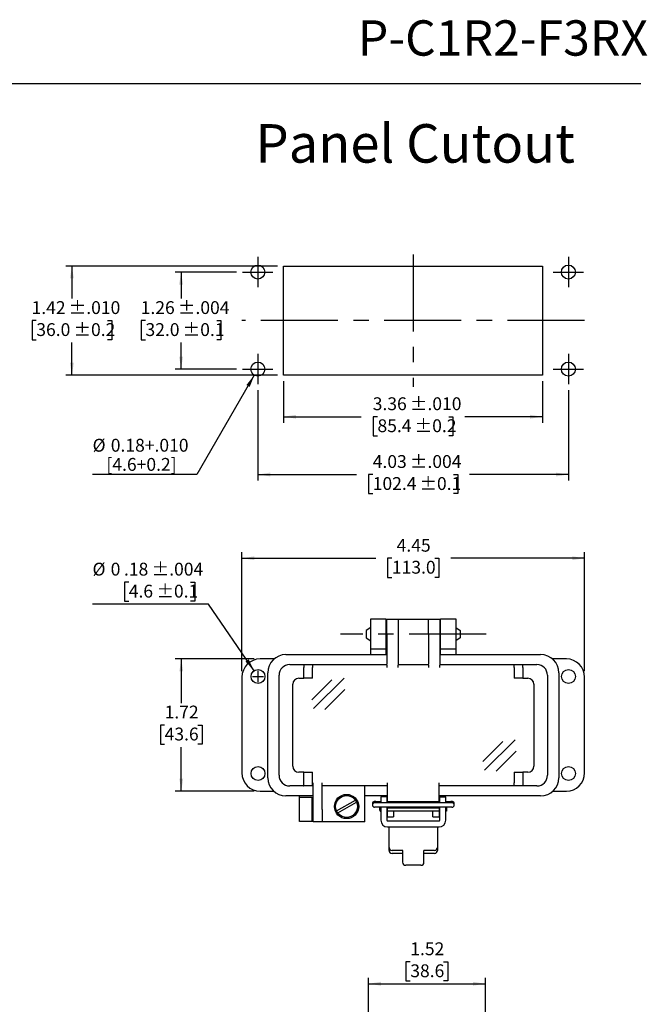
# Model space of a CAD drawing. Units: inches. Extents: x 0.3 to 8, y 0.3 to 10.7.
# Drawn here: x 3.9 to 8, y 4.4 to 10.7 of the extents above; entities that cross this region are included whole.
import ezdxf

# ---------------------------------------------------------------- set-up
doc = ezdxf.new("R2010")
doc.units = ezdxf.units.IN
doc.header["$MEASUREMENT"] = 0
doc.linetypes.add('CENTERX2', pattern=[0.8, 0.5, -0.1, 0.1, -0.1])
doc.layers.add('BORDER', color=7, linetype='Continuous')
doc.layers.add('CUTOUT', color=7, linetype='Continuous', lineweight=25)
doc.styles.add('SLDTEXTSTYLE0', font='ARIAL.TTF', dxfattribs={"width": 0.948})
doc.dimstyles.new('SLDDIMSTYLE0', dxfattribs={"dimtxt": 0.080892, "dimasz": 0.080892, "dimexe": 0, "dimexo": 0.0625, "dimgap": 0.020223, "dimtad": 0, "dimtih": 1, "dimtoh": 1, "dimlfac": 2, "dimrnd": 1e-09, "dimzin": 12, "dimdsep": 46, "dimtxsty": 'SLDTEXTSTYLE0', "dimsah": 1, "dimcen": 0.09, "dimadec": 0, "dimazin": 3, "dimtfac": 1, "dimtofl": 0, "dimtmove": 0, "dimatfit": 3, "dimfxl": 0, "dimfrac": 2, "dimtolj": 1, "dimtzin": 12, "dimarcsym": 0})
doc.dimstyles.new('SLDDIMSTYLE3', dxfattribs={"dimtxt": 0.080892, "dimasz": 0.080892, "dimexe": 0, "dimexo": 0.0625, "dimgap": 0.020223, "dimtad": 0, "dimlfac": 2, "dimrnd": 1e-09, "dimzin": 12, "dimdsep": 46, "dimtxsty": 'SLDTEXTSTYLE0', "dimsah": 1, "dimcen": 0.09, "dimadec": 0, "dimazin": 3, "dimtol": 1, "dimtp": 0.01, "dimtm": 0.01, "dimtfac": 1, "dimtdec": 3, "dimtofl": 0, "dimtmove": 0, "dimatfit": 3, "dimfxl": 0, "dimfrac": 2, "dimtolj": 1, "dimarcsym": 0})
doc.dimstyles.new('SLDDIMSTYLE4', dxfattribs={"dimtxt": 0.080892, "dimasz": 0.080892, "dimexe": 0, "dimexo": 0.0625, "dimgap": 0.020223, "dimtad": 0, "dimtih": 1, "dimtoh": 1, "dimlfac": 2, "dimrnd": 1e-09, "dimzin": 12, "dimdsep": 46, "dimtxsty": 'SLDTEXTSTYLE0', "dimsah": 1, "dimcen": 0.09, "dimadec": 0, "dimazin": 3, "dimtol": 1, "dimtp": 0.01, "dimtm": 0.01, "dimtfac": 1, "dimtdec": 3, "dimtofl": 0, "dimtmove": 0, "dimatfit": 3, "dimfxl": 0, "dimfrac": 2, "dimtolj": 1, "dimarcsym": 0})
doc.dimstyles.new('SLDDIMSTYLE5', dxfattribs={"dimtxt": 0.080892, "dimasz": 0.080892, "dimexe": 0, "dimexo": 0.0625, "dimgap": 0.020223, "dimtad": 0, "dimtih": 1, "dimtoh": 1, "dimlfac": 2, "dimrnd": 1e-09, "dimzin": 12, "dimdsep": 46, "dimtxsty": 'SLDTEXTSTYLE0', "dimsah": 1, "dimcen": 0.09, "dimadec": 0, "dimazin": 3, "dimtol": 1, "dimtp": 0.004, "dimtm": 0.004, "dimtfac": 1, "dimtdec": 3, "dimtofl": 0, "dimtmove": 0, "dimatfit": 3, "dimfxl": 0, "dimfrac": 2, "dimtolj": 1, "dimarcsym": 0})
doc.dimstyles.new('SLDDIMSTYLE6', dxfattribs={"dimtxt": 0.080892, "dimasz": 0.080892, "dimexe": 0, "dimexo": 0.0625, "dimgap": 0.020223, "dimtad": 0, "dimlfac": 2, "dimrnd": 1e-09, "dimzin": 12, "dimdsep": 46, "dimtxsty": 'SLDTEXTSTYLE0', "dimsah": 1, "dimcen": 0.09, "dimadec": 0, "dimazin": 3, "dimtol": 1, "dimtp": 0.004, "dimtm": 0.004, "dimtfac": 1, "dimtdec": 3, "dimtofl": 0, "dimtmove": 0, "dimatfit": 3, "dimfxl": 0, "dimfrac": 2, "dimtolj": 1, "dimarcsym": 0})
doc.dimstyles.new('SLDDIMSTYLE7', dxfattribs={"dimtxt": 0.080892, "dimasz": 0.080892, "dimexe": 0, "dimexo": 0.0625, "dimgap": 0.020223, "dimtad": 0, "dimtih": 1, "dimtoh": 1, "dimlfac": 2, "dimrnd": 1e-09, "dimzin": 12, "dimdsep": 46, "dimtxsty": 'SLDTEXTSTYLE0', "dimsah": 1, "dimcen": 0, "dimadec": 0, "dimazin": 3, "dimtfac": 1, "dimtdec": 3, "dimtofl": 0, "dimtmove": 0, "dimatfit": 3, "dimfxl": 0, "dimfrac": 2, "dimtolj": 1, "dimtzin": 12, "dimarcsym": 0})
doc.dimstyles.new('SLDDIMSTYLE8', dxfattribs={"dimtxt": 0.080892, "dimasz": 0.080892, "dimexe": 0, "dimexo": 0.0625, "dimgap": 0.020223, "dimtad": 1, "dimlfac": 2, "dimrnd": 1e-09, "dimzin": 12, "dimdsep": 46, "dimtxsty": 'SLDTEXTSTYLE0', "dimsah": 1, "dimcen": 0, "dimadec": 0, "dimazin": 3, "dimtol": 1, "dimtp": 0.004, "dimtm": 0.004, "dimtfac": 1, "dimtdec": 3, "dimtofl": 0, "dimtmove": 0, "dimatfit": 3, "dimfxl": 0, "dimfrac": 2, "dimtolj": 1, "dimarcsym": 0})
doc.dimstyles.new('SLDDIMSTYLE9', dxfattribs={"dimtxt": 0.080892, "dimasz": 0.080892, "dimexe": 0, "dimexo": 0.0625, "dimgap": 0.020223, "dimtad": 0, "dimlfac": 2, "dimrnd": 1e-09, "dimzin": 12, "dimdsep": 46, "dimtxsty": 'SLDTEXTSTYLE0', "dimsah": 1, "dimcen": 0.09, "dimadec": 0, "dimazin": 3, "dimtfac": 1, "dimtofl": 0, "dimtmove": 0, "dimatfit": 3, "dimfxl": 0, "dimfrac": 2, "dimtolj": 1, "dimtzin": 12, "dimarcsym": 0})

# ---------------------------------------------------------------- blocks, each defined once
blk = doc.blocks.new('_D_3')
at = {"layer": 'BORDER'}
for p, q in [((6.4794, 4.632), (6.4516, 4.632)), ((6.4516, 4.632), (6.4516, 4.5077)), ((6.6955, 4.632), (6.7233, 4.632)), ((6.7233, 4.632), (6.7233, 4.5077)), ((6.2075, 4.1129), (6.2075, 4.5286)), ((6.2075, 4.4892), (6.9674, 4.4892)), ((6.4516, 4.5077), (6.4794, 4.5077)), ((6.7233, 4.5077), (6.6955, 4.5077)), ((6.9674, 3.7839), (6.9674, 4.5286))]:
    blk.add_line(p, q, dxfattribs=at)
for points in [[(6.2075, 4.4892), (6.2884, 4.4768), (6.2884, 4.5017)], [(6.9674, 4.4892), (6.8865, 4.5017), (6.8865, 4.4768)]]:
    blk.add_solid(points, dxfattribs=at)
at = {"layer": 'BORDER', "char_height": 0.08333, "attachment_point": 1, "style": 'SLDTEXTSTYLE0'}
for s, insert in [('1.52', (6.4794, 4.7579)), ('38.6', (6.4794, 4.6151))]:
    blk.add_mtext(s, dxfattribs=dict(at, insert=insert))
blk = doc.blocks.new('_D_6')
at = {"layer": 'BORDER', "color": 7}
for p, q in [((5.6571, 8.4002), (5.6571, 8.1305)), ((7.3382, 8.4002), (7.3382, 8.1305)), ((5.6571, 8.1698), (6.1617, 8.1698)), ((6.2666, 8.1698), (6.2388, 8.1698)), ((6.2388, 8.1698), (6.2388, 8.0456)), ((6.7288, 8.1698), (6.7566, 8.1698)), ((6.7566, 8.1698), (6.7566, 8.0456)), ((7.3382, 8.1698), (6.8337, 8.1698)), ((6.2388, 8.0456), (6.2666, 8.0456)), ((6.7566, 8.0456), (6.7288, 8.0456))]:
    blk.add_line(p, q, dxfattribs=at)
for points in [[(5.6571, 8.1698), (5.738, 8.1574), (5.738, 8.1823)], [(7.3382, 8.1698), (7.2573, 8.1823), (7.2573, 8.1574)]]:
    blk.add_solid(points, dxfattribs=at)
at = {"layer": 'BORDER', "color": 7, "char_height": 0.08333, "attachment_point": 1, "style": 'SLDTEXTSTYLE0'}
for s, insert in [('3.36', (6.2357, 8.2958)), (' ±.010', (6.4518, 8.2958)), ('85.4', (6.2666, 8.153)), (' ±0.2', (6.4826, 8.153))]:
    blk.add_mtext(s, dxfattribs=dict(at, insert=insert))
blk = doc.blocks.new('_D_7')
at = {"layer": 'BORDER', "color": 7}
for p, q in [((5.6178, 9.1482), (4.2438, 9.1482)), ((4.2831, 9.1482), (4.2831, 8.9367)), ((4.052, 8.7939), (4.0242, 8.7939)), ((4.0242, 8.7939), (4.0242, 8.6697)), ((4.5142, 8.7939), (4.542, 8.7939)), ((4.542, 8.7939), (4.542, 8.6697)), ((4.0242, 8.6697), (4.052, 8.6697)), ((4.2831, 8.4396), (4.2831, 8.6512)), ((4.542, 8.6697), (4.5142, 8.6697)), ((5.6178, 8.4396), (4.2438, 8.4396))]:
    blk.add_line(p, q, dxfattribs=at)
for points in [[(4.2831, 9.1482), (4.2707, 9.0674), (4.2956, 9.0674)], [(4.2831, 8.4396), (4.2956, 8.5205), (4.2707, 8.5205)]]:
    blk.add_solid(points, dxfattribs=at)
at = {"layer": 'BORDER', "color": 7, "char_height": 0.08333, "attachment_point": 1, "style": 'SLDTEXTSTYLE0'}
for s, insert in [('1.42', (4.0212, 8.9199)), (' ±.010', (4.2372, 8.9199)), ('36.0', (4.052, 8.7771)), (' ±0.2', (4.2681, 8.7771))]:
    blk.add_mtext(s, dxfattribs=dict(at, insert=insert))
blk = doc.blocks.new('_D_8')
at = {"layer": 'BORDER', "color": 7}
for p, q in [((5.352, 9.1089), (4.9524, 9.1089)), ((4.9918, 9.1089), (4.9918, 8.9367)), ((4.7607, 8.7939), (4.7329, 8.7939)), ((4.7329, 8.7939), (4.7329, 8.6697)), ((5.2229, 8.7939), (5.2507, 8.7939)), ((5.2507, 8.7939), (5.2507, 8.6697)), ((4.7329, 8.6697), (4.7607, 8.6697)), ((4.9918, 8.479), (4.9918, 8.6512)), ((5.2507, 8.6697), (5.2229, 8.6697)), ((5.352, 8.479), (4.9524, 8.479))]:
    blk.add_line(p, q, dxfattribs=at)
for points in [[(4.9918, 9.1089), (4.9793, 9.028), (5.0042, 9.028)], [(4.9918, 8.479), (5.0042, 8.5599), (4.9793, 8.5599)]]:
    blk.add_solid(points, dxfattribs=at)
at = {"layer": 'BORDER', "color": 7, "char_height": 0.08333, "attachment_point": 1, "style": 'SLDTEXTSTYLE0'}
for s, insert in [('1.26', (4.7298, 8.9199)), (' ±.004', (4.9459, 8.9199)), ('32.0', (4.7607, 8.7771)), (' ±0.1', (4.9767, 8.7771))]:
    blk.add_mtext(s, dxfattribs=dict(at, insert=insert))
blk = doc.blocks.new('_D_9')
at = {"layer": 'BORDER', "color": 7}
for p, q in [((5.4898, 8.3412), (5.4898, 7.7553)), ((7.5056, 8.3412), (7.5056, 7.7553)), ((5.4898, 7.7947), (6.1308, 7.7947)), ((6.2357, 7.7947), (6.208, 7.7947)), ((6.208, 7.7947), (6.208, 7.6705)), ((6.7596, 7.7947), (6.7874, 7.7947)), ((6.7874, 7.7947), (6.7874, 7.6705)), ((7.5056, 7.7947), (6.8645, 7.7947)), ((6.208, 7.6705), (6.2357, 7.6705)), ((6.7874, 7.6705), (6.7596, 7.6705))]:
    blk.add_line(p, q, dxfattribs=at)
for points in [[(5.4898, 7.7947), (5.5707, 7.7823), (5.5707, 7.8072)], [(7.5056, 7.7947), (7.4247, 7.8072), (7.4247, 7.7823)]]:
    blk.add_solid(points, dxfattribs=at)
at = {"layer": 'BORDER', "color": 7, "char_height": 0.08333, "attachment_point": 1, "style": 'SLDTEXTSTYLE0'}
for s, insert in [(' ±.004', (6.4518, 7.9207)), ('4.03', (6.2357, 7.9207)), ('102.4', (6.2357, 7.7779)), (' ±0.1', (6.5135, 7.7779))]:
    blk.add_mtext(s, dxfattribs=dict(at, insert=insert))
blk = doc.blocks.new('_D_10')
at = {"layer": 'BORDER', "color": 7}
for p, q in [((5.4672, 8.4398), (5.0948, 7.7947)), ((5.0948, 7.7947), (4.4173, 7.7947))]:
    blk.add_line(p, q, dxfattribs=at)
blk.add_solid([(5.4672, 8.4398), (5.416, 8.3759), (5.4375, 8.3635)], dxfattribs=at)
at = {"layer": 'BORDER', "color": 7, "char_height": 0.08333, "attachment_point": 1, "style": 'SLDTEXTSTYLE0'}
for s, insert in [('%%c', (4.4173, 8.0264)), ('0.18+.010', (4.5354, 8.0264)), ('[4.6+0.2]', (4.5072, 7.9021))]:
    blk.add_mtext(s, dxfattribs=dict(at, insert=insert))
blk = doc.blocks.new('_D_11')
at = {"layer": 'BORDER', "color": 7}
for p, q in [((4.6521, 7.0961), (4.6243, 7.0961)), ((4.6243, 7.0961), (4.6243, 6.9719)), ((5.0525, 7.0961), (5.0803, 7.0961)), ((5.0803, 7.0961), (5.0803, 6.9719)), ((4.6243, 6.9719), (4.6521, 6.9719)), ((5.0803, 6.9719), (5.0525, 6.9719)), ((5.1706, 6.9534), (4.4168, 6.9534)), ((5.4656, 6.521), (5.1706, 6.9534))]:
    blk.add_line(p, q, dxfattribs=at)
blk.add_solid([(5.4656, 6.521), (5.4303, 6.5948), (5.4097, 6.5808)], dxfattribs=at)
at = {"layer": 'BORDER', "color": 7, "attachment_point": 1, "style": 'SLDTEXTSTYLE0'}
for s, insert, char_height in [('%%c', (4.4168, 7.2221), 0.08333), ('0', (4.5348, 7.2221), 0.0833), ('.18', (4.6212, 7.2221), 0.08333), (' ±.004', (4.7755, 7.2221), 0.08333), ('4.6', (4.6521, 7.0793), 0.08333), (' ±0.1', (4.8064, 7.0793), 0.08333)]:
    blk.add_mtext(s, dxfattribs=dict(at, insert=insert, char_height=char_height))
blk = doc.blocks.new('_D_12')
at = {"layer": 'BORDER', "color": 7}
for p, q in [((5.3868, 6.519), (5.3868, 7.2906)), ((7.6112, 6.519), (7.6112, 7.2906)), ((5.3868, 7.2513), (6.2552, 7.2513)), ((6.3601, 7.2513), (6.3323, 7.2513)), ((6.3323, 7.2513), (6.3323, 7.127)), ((6.6378, 7.2513), (6.6656, 7.2513)), ((6.6656, 7.2513), (6.6656, 7.127)), ((7.6112, 7.2513), (6.7427, 7.2513)), ((6.3323, 7.127), (6.3601, 7.127)), ((6.6656, 7.127), (6.6378, 7.127))]:
    blk.add_line(p, q, dxfattribs=at)
for points in [[(5.3868, 7.2513), (5.4676, 7.2388), (5.4676, 7.2637)], [(7.6112, 7.2513), (7.5303, 7.2637), (7.5303, 7.2388)]]:
    blk.add_solid(points, dxfattribs=at)
at = {"layer": 'BORDER', "color": 7, "char_height": 0.08333, "attachment_point": 1, "style": 'SLDTEXTSTYLE0'}
for s, insert in [('4.45', (6.3909, 7.3772)), ('113.0', (6.3601, 7.2345))]:
    blk.add_mtext(s, dxfattribs=dict(at, insert=insert))
blk = doc.blocks.new('_D_13')
at = {"layer": 'BORDER', "color": 7}
for p, q in [((5.4655, 6.5977), (4.9537, 6.5977)), ((4.9931, 6.5977), (4.9931, 6.3113)), ((4.885, 6.1686), (4.8572, 6.1686)), ((4.8572, 6.1686), (4.8572, 6.0444)), ((5.1011, 6.1686), (5.1289, 6.1686)), ((5.1289, 6.1686), (5.1289, 6.0444)), ((4.8572, 6.0444), (4.885, 6.0444)), ((4.9931, 5.7395), (4.9931, 6.0259)), ((5.1289, 6.0444), (5.1011, 6.0444)), ((5.4655, 5.7395), (4.9537, 5.7395))]:
    blk.add_line(p, q, dxfattribs=at)
for points in [[(4.9931, 6.5977), (4.9806, 6.5168), (5.0055, 6.5168)], [(4.9931, 5.7395), (5.0055, 5.8204), (4.9806, 5.8204)]]:
    blk.add_solid(points, dxfattribs=at)
at = {"layer": 'BORDER', "color": 7, "char_height": 0.08333, "attachment_point": 1, "style": 'SLDTEXTSTYLE0'}
for s, insert in [('1.72', (4.885, 6.2945)), ('43.6', (4.885, 6.1518))]:
    blk.add_mtext(s, dxfattribs=dict(at, insert=insert))

msp = doc.modelspace()

# ---------------------------------------------------------------- linework, layer by layer
at = {"layer": 'BORDER'}
msp.add_line((0.5099, 10.3335), (7.976, 10.3335), dxfattribs=at)
at = {"layer": 'CUTOUT', "color": 7, "linetype": 'CENTERX2'}
for p, q in [((5.4898, 9.2073), (5.4898, 9.0105)), ((6.4977, 9.2231), (6.4977, 8.3648)), ((7.5056, 9.2073), (7.5056, 9.0105)), ((5.3914, 9.1089), (5.5882, 9.1089)), ((7.4072, 9.1089), (7.604, 9.1089)), ((7.6099, 8.7939), (5.3855, 8.7939)), ((5.4898, 8.5774), (5.4898, 8.3806)), ((7.5056, 8.5774), (7.5056, 8.3806)), ((5.3914, 8.479), (5.5882, 8.479)), ((7.4072, 8.479), (7.604, 8.479)), ((6.9713, 6.7592), (6.0266, 6.7592))]:
    msp.add_line(p, q, dxfattribs=at)
at = {"layer": 'CUTOUT', "color": 7, "linetype": 'Continuous'}
for p, q in [((5.6571, 8.4396), (5.6571, 9.1482)), ((5.6571, 9.1482), (7.3382, 9.1482)), ((7.3382, 9.1482), (7.3382, 8.4396)), ((7.3382, 8.4396), (5.6571, 8.4396)), ((6.2234, 6.8576), (6.3218, 6.8576)), ((6.2234, 6.7592), (6.2234, 6.8576)), ((6.3218, 6.8576), (6.3218, 6.7592)), ((6.3267, 6.7592), (6.3267, 6.8563)), ((6.3267, 6.8563), (6.4005, 6.8563)), ((6.4005, 6.8563), (6.5974, 6.8563)), ((6.4005, 6.8563), (6.4005, 6.7592)), ((6.5974, 6.8563), (6.6712, 6.8563)), ((6.5974, 6.7592), (6.5974, 6.8563)), ((6.6712, 6.8563), (6.6712, 6.7592)), ((6.6761, 6.8576), (6.7745, 6.8576)), ((6.6761, 6.7592), (6.6761, 6.8576)), ((6.7745, 6.8576), (6.7745, 6.7592)), ((6.2234, 6.8021), (6.1939, 6.7828)), ((6.1939, 6.7828), (6.1939, 6.7355)), ((6.3218, 6.8034), (6.3267, 6.8034)), ((6.6712, 6.8034), (6.6761, 6.8034)), ((6.7745, 6.8021), (6.804, 6.7828)), ((6.804, 6.7828), (6.804, 6.7355)), ((6.1939, 6.7355), (6.2234, 6.7162)), ((6.2234, 6.6607), (6.2234, 6.7592)), ((6.3218, 6.7592), (6.3218, 6.6607)), ((6.3218, 6.7149), (6.3267, 6.7149)), ((6.3267, 6.7592), (6.3267, 6.5643)), ((6.4005, 6.7592), (6.4005, 6.5643)), ((6.5974, 6.7592), (6.5974, 6.5643)), ((6.6712, 6.7592), (6.6712, 6.5643)), ((6.6712, 6.7149), (6.6761, 6.7149)), ((6.6761, 6.6607), (6.6761, 6.7592)), ((6.7745, 6.7592), (6.7745, 6.6607)), ((6.804, 6.7355), (6.7745, 6.7162)), ((6.3218, 6.6607), (6.2234, 6.6607)), ((6.2234, 6.6259), (6.2234, 6.6607)), ((6.3218, 6.6607), (6.3218, 6.6259)), ((6.6761, 6.6259), (6.6761, 6.6607)), ((6.7745, 6.6607), (6.6761, 6.6607)), ((6.7745, 6.6607), (6.7745, 6.6259)), ((5.5956, 6.5977), (5.5049, 6.5977)), ((5.6722, 6.6259), (6.3267, 6.6259)), ((6.6712, 6.6259), (7.3257, 6.6259)), ((7.493, 6.5977), (7.4023, 6.5977)), ((5.4911, 6.4476), (5.4911, 6.5196)), ((5.6968, 6.561), (5.7869, 6.561)), ((5.7869, 6.561), (5.8427, 6.561)), ((5.7869, 6.561), (5.7872, 6.5606)), ((5.7872, 6.5606), (5.7875, 6.5595)), ((5.7875, 6.5595), (5.7878, 6.5577)), ((5.7878, 6.5577), (5.7881, 6.5552)), ((5.7881, 6.5552), (5.7883, 6.5522)), ((5.7883, 6.5522), (5.7885, 6.5488)), ((5.7885, 6.5488), (5.7886, 6.5451)), ((5.7886, 6.5451), (5.7886, 6.5413)), ((5.7886, 6.4724), (5.7886, 6.5413)), ((5.8427, 6.561), (5.843, 6.5606)), ((5.8427, 6.561), (6.3267, 6.561)), ((5.843, 6.5606), (5.8434, 6.5595)), ((5.8434, 6.5595), (5.8437, 6.5577)), ((5.8437, 6.5577), (5.8439, 6.5552)), ((5.8439, 6.5552), (5.8441, 6.5522)), ((5.8441, 6.5522), (5.8443, 6.5488)), ((5.8443, 6.5488), (5.8444, 6.5451)), ((5.8444, 6.5451), (5.8444, 6.5413)), ((5.8444, 6.4724), (5.8444, 6.5413)), ((6.3267, 6.5575), (6.3267, 6.5643)), ((6.3267, 6.5575), (6.3267, 6.5413)), ((6.4005, 6.5643), (6.4005, 6.5575)), ((6.4005, 6.561), (6.5974, 6.561)), ((6.4005, 6.5413), (6.4005, 6.5575)), ((6.5974, 6.5575), (6.5974, 6.5643)), ((6.5974, 6.5575), (6.5974, 6.5413)), ((6.6712, 6.5643), (6.6712, 6.5575)), ((6.6712, 6.561), (7.1552, 6.561)), ((6.6712, 6.5413), (6.6712, 6.5575)), ((7.1535, 6.5451), (7.1536, 6.5488)), ((7.1535, 6.5413), (7.1535, 6.5451)), ((7.1535, 6.5413), (7.1535, 6.4724)), ((7.1536, 6.5488), (7.1538, 6.5522)), ((7.1538, 6.5522), (7.154, 6.5552)), ((7.154, 6.5552), (7.1542, 6.5577)), ((7.1542, 6.5577), (7.1545, 6.5595)), ((7.1545, 6.5595), (7.1549, 6.5606)), ((7.1549, 6.5606), (7.1552, 6.561)), ((7.1552, 6.561), (7.211, 6.561)), ((7.2093, 6.5451), (7.2094, 6.5488)), ((7.2093, 6.5413), (7.2093, 6.5451)), ((7.2093, 6.5413), (7.2093, 6.4724)), ((7.2094, 6.5488), (7.2096, 6.5522)), ((7.2096, 6.5522), (7.2098, 6.5552)), ((7.2098, 6.5552), (7.2101, 6.5577)), ((7.2101, 6.5577), (7.2104, 6.5595)), ((7.2104, 6.5595), (7.2107, 6.5606)), ((7.2107, 6.5606), (7.211, 6.561)), ((7.211, 6.561), (7.3011, 6.561)), ((5.3868, 6.4796), (5.3868, 5.8576)), ((5.4551, 6.4836), (5.5271, 6.4836)), ((5.5541, 5.8267), (5.5541, 6.5078)), ((5.6279, 5.8425), (5.6279, 6.4921)), ((5.7558, 6.4724), (5.7886, 6.4724)), ((5.8444, 6.4724), (5.7886, 6.4724)), ((5.84, 6.3331), (5.9699, 6.4628)), ((5.8514, 6.2769), (6.0493, 6.4728)), ((7.2093, 6.4724), (7.1535, 6.4724)), ((7.2093, 6.4724), (7.2421, 6.4724)), ((7.37, 6.4921), (7.37, 5.8425)), ((7.4438, 6.5078), (7.4438, 5.8267)), ((7.6112, 5.8576), (7.6112, 6.4796)), ((5.7165, 5.9015), (5.7165, 6.433)), ((5.9257, 6.2697), (6.0556, 6.3994)), ((7.2814, 6.433), (7.2814, 5.9015)), ((6.9617, 5.8759), (7.1595, 6.0718)), ((6.9503, 5.9321), (7.0801, 6.0619)), ((7.036, 5.8687), (7.1658, 5.9985)), ((5.7886, 5.8622), (5.7558, 5.8622)), ((5.7886, 5.8622), (5.8444, 5.8622)), ((5.7886, 5.7933), (5.7886, 5.8622)), ((5.8444, 5.7933), (5.8444, 5.8622)), ((7.1535, 5.8622), (7.1535, 5.7933)), ((7.1535, 5.8622), (7.2093, 5.8622)), ((7.2421, 5.8622), (7.2093, 5.8622)), ((7.2093, 5.8622), (7.2093, 5.7933)), ((5.7869, 5.7736), (5.6968, 5.7736)), ((5.7869, 5.7736), (5.7872, 5.7739)), ((5.8427, 5.7736), (5.7869, 5.7736)), ((5.7872, 5.7739), (5.7875, 5.7748)), ((5.7875, 5.7748), (5.7877, 5.7762)), ((5.7877, 5.7762), (5.788, 5.7782)), ((5.788, 5.7782), (5.7882, 5.7806)), ((5.7882, 5.7806), (5.7884, 5.7834)), ((5.7884, 5.7834), (5.7885, 5.7865)), ((5.7885, 5.7865), (5.7886, 5.7898)), ((5.7886, 5.7898), (5.7886, 5.7933)), ((5.8427, 5.7736), (5.843, 5.7739)), ((5.8493, 5.7736), (5.8427, 5.7736)), ((5.843, 5.7739), (5.8433, 5.7748)), ((5.8433, 5.7748), (5.8436, 5.7762)), ((5.8436, 5.7762), (5.8438, 5.7782)), ((5.8438, 5.7782), (5.844, 5.7806)), ((5.844, 5.7806), (5.8442, 5.7834)), ((5.8442, 5.7834), (5.8443, 5.7865)), ((5.8443, 5.7865), (5.8444, 5.7898)), ((5.8444, 5.7898), (5.8444, 5.7933)), ((5.8493, 5.62), (5.8493, 5.7933)), ((5.9084, 5.62), (5.9084, 5.7933)), ((6.3316, 5.7736), (5.9084, 5.7736)), ((6.184, 5.5413), (6.184, 5.7736)), ((6.3316, 5.6692), (6.3316, 5.7933)), ((6.6663, 5.6692), (6.6663, 5.7933)), ((7.1552, 5.7736), (6.6663, 5.7736)), ((7.1535, 5.7894), (7.1535, 5.7933)), ((7.1536, 5.7857), (7.1535, 5.7894)), ((7.1538, 5.7823), (7.1536, 5.7857)), ((7.154, 5.7793), (7.1538, 5.7823)), ((7.1542, 5.7769), (7.154, 5.7793)), ((7.1545, 5.7751), (7.1542, 5.7769)), ((7.1549, 5.774), (7.1545, 5.7751)), ((7.1552, 5.7736), (7.1549, 5.774)), ((7.211, 5.7736), (7.1552, 5.7736)), ((7.2093, 5.7933), (7.2093, 5.7894)), ((7.2093, 5.7894), (7.2094, 5.7857)), ((7.2094, 5.7857), (7.2096, 5.7823)), ((7.2096, 5.7823), (7.2098, 5.7793)), ((7.2098, 5.7793), (7.2101, 5.7769)), ((7.2101, 5.7769), (7.2104, 5.7751)), ((7.2104, 5.7751), (7.2107, 5.774)), ((7.2107, 5.774), (7.211, 5.7736)), ((7.3011, 5.7736), (7.211, 5.7736)), ((5.5049, 5.7395), (5.5926, 5.7395)), ((5.8493, 5.7086), (5.6722, 5.7086)), ((5.7608, 5.7001), (5.7608, 5.7086)), ((5.7608, 5.7001), (5.8395, 5.7001)), ((5.7608, 5.6214), (5.7608, 5.7001)), ((5.8395, 5.7001), (5.8395, 5.6214)), ((6.3316, 5.7086), (6.184, 5.7086)), ((6.3277, 5.7021), (6.2883, 5.7021)), ((6.2883, 5.7021), (6.2883, 5.6644)), ((6.3277, 5.7021), (6.3277, 5.6644)), ((7.3257, 5.7086), (6.6663, 5.7086)), ((6.6702, 5.6644), (6.6702, 5.7021)), ((6.6702, 5.7021), (6.7096, 5.7021)), ((6.7096, 5.6644), (6.7096, 5.7021)), ((7.4053, 5.7395), (7.493, 5.7395)), ((6.001, 5.6113), (6.1229, 5.6817)), ((6.0088, 5.5977), (6.1308, 5.6681)), ((6.2333, 5.6585), (6.2333, 5.6496)), ((6.248, 5.6733), (6.2884, 5.6733)), ((6.7499, 5.6644), (6.248, 5.6644)), ((6.7499, 5.6349), (6.248, 5.6349)), ((6.2825, 5.6349), (6.2825, 5.6162)), ((6.2825, 5.6162), (6.2825, 5.6349)), ((6.2828, 5.6644), (6.2844, 5.6698)), ((6.2844, 5.6698), (6.2844, 5.6644)), ((6.2844, 5.6698), (6.2884, 5.6698)), ((6.2844, 5.6349), (6.2844, 5.6098)), ((6.2883, 5.6349), (6.2883, 5.5502)), ((6.3277, 5.6698), (6.3316, 5.6698)), ((6.3277, 5.6349), (6.3277, 5.5502)), ((6.3316, 5.6692), (6.3316, 5.6644)), ((6.6663, 5.6692), (6.3316, 5.6692)), ((6.3316, 5.5721), (6.3316, 5.6349)), ((6.6663, 5.6299), (6.3316, 5.6299)), ((6.6663, 5.6698), (6.6702, 5.6698)), ((6.6663, 5.6644), (6.6663, 5.6692)), ((6.6663, 5.6349), (6.6663, 5.5721)), ((6.6702, 5.5502), (6.6702, 5.6349)), ((6.7095, 5.6733), (6.7499, 5.6733)), ((6.7095, 5.6698), (6.7135, 5.6698)), ((6.7096, 5.5502), (6.7096, 5.6349)), ((6.7135, 5.6698), (6.7135, 5.6644)), ((6.7151, 5.6644), (6.7135, 5.6698)), ((6.7135, 5.6349), (6.7135, 5.6098)), ((6.7154, 5.6349), (6.7154, 5.6162)), ((6.7646, 5.6496), (6.7646, 5.6585)), ((5.7608, 5.5426), (5.7608, 5.6214)), ((5.8395, 5.6214), (5.8395, 5.5426)), ((5.8493, 5.5413), (5.8493, 5.62)), ((5.9084, 5.62), (5.9084, 5.5413)), ((6.2825, 5.6162), (6.2844, 5.6098)), ((6.2844, 5.6098), (6.2884, 5.6098)), ((6.3277, 5.6098), (6.3317, 5.6102)), ((6.3316, 5.5721), (6.371, 5.5721)), ((6.6662, 5.6102), (6.3317, 5.6102)), ((6.371, 5.6102), (6.371, 5.5721)), ((6.6269, 5.5721), (6.6269, 5.6102)), ((6.6269, 5.5721), (6.6663, 5.5721)), ((6.6662, 5.6102), (6.6702, 5.6098)), ((6.7135, 5.6098), (6.7095, 5.6098)), ((6.7154, 5.6162), (6.7135, 5.6098)), ((5.8395, 5.5426), (5.7608, 5.5426)), ((5.8493, 5.5426), (5.8395, 5.5426)), ((5.9478, 5.5413), (5.8493, 5.5413)), ((6.184, 5.5413), (5.9478, 5.5413)), ((6.3316, 5.5463), (6.6663, 5.5463)), ((6.3316, 5.5069), (6.6663, 5.5069)), ((6.3415, 5.3741), (6.3415, 5.5069)), ((6.6564, 5.5069), (6.6564, 5.3544)), ((6.3415, 5.3544), (6.3415, 5.3741)), ((6.4301, 5.3544), (6.3612, 5.3544)), ((6.4301, 5.3347), (6.3612, 5.3347)), ((6.4301, 5.2782), (6.4301, 5.3544)), ((6.6367, 5.3544), (6.5679, 5.3544)), ((6.5679, 5.2782), (6.5679, 5.3544)), ((6.6367, 5.3347), (6.5679, 5.3347)), ((6.5482, 5.2586), (6.4497, 5.2586))]:
    msp.add_line(p, q, dxfattribs=at)
for centre, radius in [((5.4898, 9.1089), 0.0453), ((7.5056, 9.1089), 0.0453), ((5.4898, 8.479), 0.0453), ((5.4898, 8.479), 0.0453), ((7.5056, 8.479), 0.0453), ((5.4911, 6.4836), 0.0453), ((5.4911, 6.4836), 0.0453), ((7.5068, 6.4836), 0.0453), ((5.4911, 5.8536), 0.0453), ((7.5068, 5.8536), 0.0453), ((6.0659, 5.6397), 0.0787), ((6.0659, 5.6397), 0.0708)]:
    msp.add_circle(centre, radius, dxfattribs=at)
for centre, radius, start, end in [((5.5049, 6.4796), 0.1181, 90, 180), ((5.6722, 6.5078), 0.1181, 90, 180), ((7.3257, 6.5078), 0.1181, 0, 90), ((7.493, 6.4796), 0.1181, 0, 90), ((5.6968, 6.4921), 0.0689, 90, 180), ((7.3011, 6.4921), 0.0689, 0, 90), ((5.7558, 6.433), 0.0394, 90, 180), ((7.2421, 6.433), 0.0394, 360, 90), ((5.7558, 5.9015), 0.0394, 180, 270), ((7.2421, 5.9015), 0.0394, 270, 360), ((5.5049, 5.8576), 0.1181, 180, 270), ((5.6722, 5.8267), 0.1181, 180, 270), ((5.6968, 5.8425), 0.0689, 180, 270), ((7.3011, 5.8425), 0.0689, 270, 360), ((7.3257, 5.8267), 0.1181, 270, 0), ((7.493, 5.8576), 0.1181, 270, 360), ((6.248, 5.6585), 0.0148, 23.57829, 180), ((6.248, 5.6496), 0.0148, 90, 270), ((6.7499, 5.6585), 0.0148, 360, 156.42171), ((6.7499, 5.6496), 0.0148, 270, 90), ((6.3316, 5.5502), 0.0433, 180, 270), ((6.3316, 5.5502), 0.00394, 180, 270), ((6.6663, 5.5502), 0.00394, 270, 360), ((6.6663, 5.5502), 0.0433, 270, 360), ((6.3612, 5.3741), 0.0197, 180, 270), ((6.6367, 5.3741), 0.0197, 270, 360), ((6.3612, 5.3544), 0.0197, 180, 270), ((6.6367, 5.3544), 0.0197, 270, 360), ((6.4497, 5.2782), 0.0197, 180, 270), ((6.5482, 5.2782), 0.0197, 270, 0)]:
    msp.add_arc(centre, radius, start, end, dxfattribs=at)

# ---------------------------------------------------------------- texts
at = {"layer": 'BORDER', "style": 'SLDTEXTSTYLE0'}
for s, insert, char_height, attachment_point in [('P-C1R2-F3RX', (8.0229, 10.7429), 0.229167, 3), ('Panel Cutout', (5.4745, 10.069), 0.25, 1)]:
    msp.add_mtext(s, dxfattribs=dict(at, insert=insert, char_height=char_height, attachment_point=attachment_point))

# ---------------------------------------------------------------- dimensions: what is measured, and where the dimension line sits
at = {"layer": 'BORDER', "color": 7}
for base, p1, p2, dimstyle, picture, middle in [((4.2831, 8.4396), (5.6571, 9.1482), (5.6571, 8.4396), 'SLDDIMSTYLE4', '_D_7', (4.2831, 8.7939)), ((4.9918, 8.479), (5.3914, 9.1089), (5.3914, 8.479), 'SLDDIMSTYLE5', '_D_8', (4.9918, 8.7939)), ((4.9931, 5.7395), (5.5049, 6.5977), (5.5049, 5.7395), 'SLDDIMSTYLE0', '_D_13', (4.9931, 6.1686))]:
    dim = msp.add_linear_dim(base=base, p1=p1, p2=p2, angle=90, dimstyle=dimstyle, dxfattribs=at)
    dim.commit()
    dim.dimension.update_dxf_attribs({"geometry": picture, "text_midpoint": middle, "dimtype": 160})
dim = msp.add_diameter_dim_2p(p1=(5.5124, 8.5182), p2=(5.4672, 8.4398), text='%%c0.18+.010\\P[4.6+0.2]', dimstyle='SLDDIMSTYLE7', override={"dimpost": '<>'}, dxfattribs=at)
dim.commit()
dim.dimension.update_dxf_attribs({"geometry": '_D_10', "text_midpoint": (4.7248, 7.9189), "dimtype": 163})
for base, p1, p2, dimstyle, picture, middle in [((7.3382, 8.1698), (5.6571, 8.4396), (7.3382, 8.4396), 'SLDDIMSTYLE3', '_D_6', (6.4977, 8.1698)), ((7.5056, 7.7947), (5.4898, 8.3806), (7.5056, 8.3806), 'SLDDIMSTYLE6', '_D_9', (6.4977, 7.7947)), ((7.6112, 7.2513), (5.3868, 6.4796), (7.6112, 6.4796), 'SLDDIMSTYLE9', '_D_12', (6.499, 7.2513))]:
    dim = msp.add_linear_dim(base=base, p1=p1, p2=p2, dimstyle=dimstyle, dxfattribs=at)
    dim.commit()
    dim.dimension.update_dxf_attribs({"geometry": picture, "text_midpoint": middle, "dimtype": 160})
dim = msp.add_diameter_dim_2p(p1=(5.5166, 6.4462), p2=(5.4656, 6.521), text='%%c0<>', dimstyle='SLDDIMSTYLE8', dxfattribs=at)
dim.commit()
dim.dimension.update_dxf_attribs({"geometry": '_D_11', "text_midpoint": (4.7624, 7.0961), "dimtype": 163})
at = {"layer": 'BORDER'}
dim = msp.add_linear_dim(base=(6.9674, 4.632), p1=(6.2075, 4.0735), p2=(6.9674, 3.7445), dimstyle='SLDDIMSTYLE0', dxfattribs=at)
dim.commit()
dim.dimension.update_dxf_attribs({"geometry": '_D_3', "text_midpoint": (6.5874, 4.632), "dimtype": 160})

doc.saveas('drawing.dxf')
